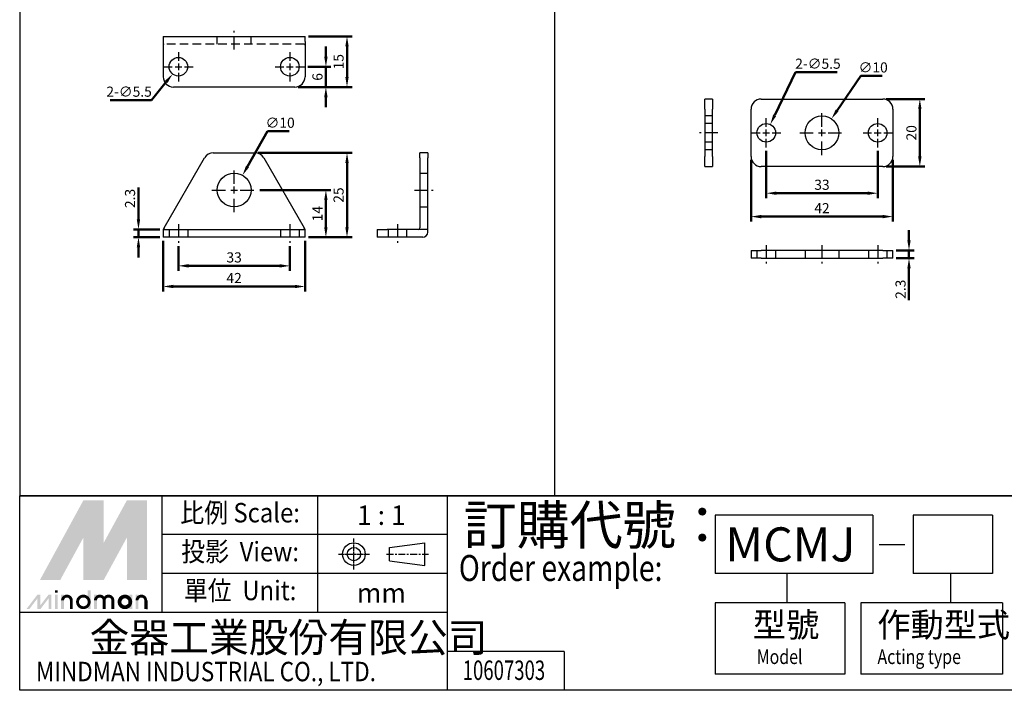
# Model space of a CAD drawing. Units: millimetres. Extents: x 3823 to 4615, y 1251 to 1901.
# Drawn here: x 3823 to 4115, y 1251 to 1450 of the extents above; entities that cross this region are included whole.
import ezdxf
from ezdxf.enums import TextEntityAlignment as Align

# ---------------------------------------------------------------- set-up
doc = ezdxf.new("R2010")
doc.units = ezdxf.units.MM
for name, pattern in [('AM_ISO08W050x2', [9, 6, -0.75, 1.5, -0.75]), ('CENTER', [7, 4, -1, 1, -1]), ('HIDDEN', [9.525, 6.35, -3.175])]:
    doc.linetypes.add(name, pattern=pattern)
doc.layers.add('AM_5', color=5, linetype='Continuous', lineweight=50)
doc.layers.add('HID', color=6, linetype='HIDDEN', lineweight=15)
doc.layers.add('CENTER', color=1, linetype='CENTER')
doc.layers.add('LOGO', color=7, linetype='Continuous')
doc.styles.add('CHINESET', font='simplex.shx', dxfattribs={"bigfont": 'CHINESET.SHX'})
doc.styles.get("Standard").update_dxf_attribs({"font": 'ISOCP.SHX', "bigfont": 'CHINESET.SHX'})
doc.dimstyles.new('AM_ISO$0', dxfattribs={"dimtxt": 3, "dimasz": 3, "dimexe": 1.5, "dimexo": 1, "dimgap": 1, "dimtad": 1, "dimdsep": 46, "dimtxsty": 'STANDARD', "dimcen": 0, "dimclrd": 256, "dimclre": 256, "dimclrt": 256, "dimadec": 0, "dimazin": 2, "dimtp": 0.1, "dimtm": 0.1, "dimtfac": 0.71, "dimtmove": 0, "dimatfit": 3, "dimfxl": 1, "dimtolj": 2, "dimlwd": -1, "dimlwe": -1, "dimarcsym": 0})
doc.dimstyles.new('AM_ISO$3', dxfattribs={"dimtxt": 3, "dimasz": 3, "dimexe": 1.5, "dimexo": 1, "dimgap": 1, "dimtad": 1, "dimtoh": 1, "dimdsep": 46, "dimtxsty": 'STANDARD', "dimcen": 0, "dimclrd": 256, "dimclre": 256, "dimclrt": 256, "dimadec": 0, "dimazin": 2, "dimtp": 0.1, "dimtm": 0.1, "dimtfac": 0.71, "dimtofl": 0, "dimtmove": 0, "dimatfit": 0, "dimfxl": 1, "dimtolj": 2, "dimlwd": -1, "dimlwe": -1, "dimarcsym": 0})

# ---------------------------------------------------------------- blocks, each defined once
blk = doc.blocks.new('*D26')
at = {"layer": 'AM_5'}
for p, q in [((3894.34, 1399.29), (3915.42, 1399.29)), ((3913.92, 1388.29), (3913.92, 1396.29)), ((3908.74, 1385.29), (3915.42, 1385.29))]:
    blk.add_line(p, q, dxfattribs=at)
for points in [[(3913.42, 1396.29), (3914.42, 1396.29), (3913.92, 1399.29)], [(3913.42, 1388.29), (3914.42, 1388.29), (3913.92, 1385.29)]]:
    blk.add_solid(points, dxfattribs=at)
at = {"layer": 'Defpoints', "color": 0}
for p in [(3893.34, 1399.29), (3913.92, 1399.29), (3907.74, 1385.29)]:
    blk.add_point(p, dxfattribs=at)
at = {"layer": 'AM_5', "insert": (3911.42, 1392.29), "char_height": 3, "attachment_point": 5, "rotation": 90}
blk.add_mtext('\\A2;14', dxfattribs=at)
blk = doc.blocks.new('*D27')
at = {"layer": 'AM_5'}
for p, q in [((3893.91, 1410.29), (3921.67, 1410.29)), ((3920.17, 1388.29), (3920.17, 1407.29)), ((3908.74, 1385.29), (3921.67, 1385.29))]:
    blk.add_line(p, q, dxfattribs=at)
for points in [[(3919.67, 1407.29), (3920.67, 1407.29), (3920.17, 1410.29)], [(3919.67, 1388.29), (3920.67, 1388.29), (3920.17, 1385.29)]]:
    blk.add_solid(points, dxfattribs=at)
at = {"layer": 'Defpoints', "color": 0}
for p in [(3892.91, 1410.29), (3920.17, 1410.29), (3907.74, 1385.29)]:
    blk.add_point(p, dxfattribs=at)
at = {"layer": 'AM_5', "insert": (3917.67, 1397.79), "char_height": 3, "attachment_point": 5, "rotation": 90}
blk.add_mtext('\\A2;25', dxfattribs=at)
blk = doc.blocks.new('*D28')
at = {"layer": 'AM_5'}
for p, q in [((3858.42, 1390.59), (3858.42, 1399.99)), ((3864.74, 1387.59), (3856.92, 1387.59)), ((3864.74, 1385.29), (3856.92, 1385.29)), ((3858.42, 1385.29), (3858.42, 1387.59)), ((3858.42, 1382.29), (3858.42, 1379.29))]:
    blk.add_line(p, q, dxfattribs=at)
for points in [[(3857.92, 1390.59), (3858.92, 1390.59), (3858.42, 1387.59)], [(3857.92, 1382.29), (3858.92, 1382.29), (3858.42, 1385.29)]]:
    blk.add_solid(points, dxfattribs=at)
at = {"layer": 'Defpoints', "color": 0}
for p in [(3858.42, 1387.59), (3865.74, 1387.59), (3865.74, 1385.29)]:
    blk.add_point(p, dxfattribs=at)
at = {"layer": 'AM_5', "insert": (3855.92, 1396.79), "char_height": 3, "attachment_point": 5, "rotation": 90}
blk.add_mtext('\\A2;2.3', dxfattribs=at)
blk = doc.blocks.new('*D29')
at = {"layer": 'AM_5'}
for p, q in [((3865.74, 1384.29), (3865.74, 1369.23)), ((3907.74, 1384.29), (3907.74, 1369.23)), ((3868.74, 1370.73), (3904.74, 1370.73))]:
    blk.add_line(p, q, dxfattribs=at)
for points in [[(3868.74, 1371.23), (3868.74, 1370.23), (3865.74, 1370.73)], [(3904.74, 1371.23), (3904.74, 1370.23), (3907.74, 1370.73)]]:
    blk.add_solid(points, dxfattribs=at)
at = {"layer": 'Defpoints', "color": 0}
for p in [(3865.74, 1385.29), (3907.74, 1385.29), (3907.74, 1370.73)]:
    blk.add_point(p, dxfattribs=at)
at = {"layer": 'AM_5', "insert": (3886.74, 1373.23), "char_height": 3, "attachment_point": 5}
blk.add_mtext('\\A2;42', dxfattribs=at)
blk = doc.blocks.new('*D30')
at = {"layer": 'AM_5'}
for p, q in [((3870.24, 1382.69), (3870.24, 1375.34)), ((3903.24, 1382.69), (3903.24, 1375.34)), ((3873.24, 1376.84), (3900.24, 1376.84))]:
    blk.add_line(p, q, dxfattribs=at)
for points in [[(3873.24, 1377.34), (3873.24, 1376.34), (3870.24, 1376.84)], [(3900.24, 1377.34), (3900.24, 1376.34), (3903.24, 1376.84)]]:
    blk.add_solid(points, dxfattribs=at)
at = {"layer": 'Defpoints', "color": 0}
for p in [(3870.24, 1383.69), (3903.24, 1383.69), (3903.24, 1376.84)]:
    blk.add_point(p, dxfattribs=at)
at = {"layer": 'AM_5', "insert": (3886.74, 1379.34), "char_height": 3, "attachment_point": 5}
blk.add_mtext('\\A2;33', dxfattribs=at)
blk = doc.blocks.new('*D34')
at = {"layer": 'AM_5'}
for p, q in [((4044.31, 1410.87), (4044.31, 1396.84)), ((4077.31, 1410.87), (4077.31, 1396.84)), ((4047.31, 1398.34), (4074.31, 1398.34))]:
    blk.add_line(p, q, dxfattribs=at)
for points in [[(4047.31, 1398.84), (4047.31, 1397.84), (4044.31, 1398.34)], [(4074.31, 1398.84), (4074.31, 1397.84), (4077.31, 1398.34)]]:
    blk.add_solid(points, dxfattribs=at)
at = {"layer": 'Defpoints', "color": 0}
for p in [(4044.31, 1411.87), (4077.31, 1411.87), (4077.31, 1398.34)]:
    blk.add_point(p, dxfattribs=at)
at = {"layer": 'AM_5', "insert": (4060.81, 1400.84), "char_height": 3, "attachment_point": 5}
blk.add_mtext('\\A2;33', dxfattribs=at)
blk = doc.blocks.new('*D35')
at = {"layer": 'AM_5'}
for p, q in [((4039.81, 1408.22), (4039.81, 1389.92)), ((4081.81, 1408.22), (4081.81, 1389.92)), ((4042.81, 1391.42), (4078.81, 1391.42))]:
    blk.add_line(p, q, dxfattribs=at)
for points in [[(4042.81, 1391.92), (4042.81, 1390.92), (4039.81, 1391.42)], [(4078.81, 1391.92), (4078.81, 1390.92), (4081.81, 1391.42)]]:
    blk.add_solid(points, dxfattribs=at)
at = {"layer": 'Defpoints', "color": 0}
for p in [(4039.81, 1409.22), (4081.81, 1409.22), (4081.81, 1391.42)]:
    blk.add_point(p, dxfattribs=at)
at = {"layer": 'AM_5', "insert": (4060.81, 1393.92), "char_height": 3, "attachment_point": 5}
blk.add_mtext('\\A2;42', dxfattribs=at)
blk = doc.blocks.new('*D36')
at = {"layer": 'AM_5'}
for p, q in [((4079.81, 1426.22), (4091.29, 1426.22)), ((4089.79, 1409.22), (4089.79, 1423.22)), ((4079.81, 1406.22), (4091.29, 1406.22))]:
    blk.add_line(p, q, dxfattribs=at)
for points in [[(4089.29, 1423.22), (4090.29, 1423.22), (4089.79, 1426.22)], [(4089.29, 1409.22), (4090.29, 1409.22), (4089.79, 1406.22)]]:
    blk.add_solid(points, dxfattribs=at)
at = {"layer": 'Defpoints', "color": 0}
for p in [(4078.81, 1426.22), (4089.79, 1426.22), (4078.81, 1406.22)]:
    blk.add_point(p, dxfattribs=at)
at = {"layer": 'AM_5', "insert": (4087.29, 1416.22), "char_height": 3, "attachment_point": 5, "rotation": 90}
blk.add_mtext('\\A2;20', dxfattribs=at)
blk = doc.blocks.new('*D37')
at = {"layer": 'AM_5'}
for p, q in [((4046.81, 1421.4), (4052.97, 1434.18)), ((4052.97, 1434.18), (4065.27, 1434.18))]:
    blk.add_line(p, q, dxfattribs=at)
blk.add_solid([(4046.36, 1421.62), (4047.26, 1421.18), (4045.51, 1418.7)], dxfattribs=at)
at = {"layer": 'Defpoints', "color": 0}
for p in [(4045.51, 1418.7), (4043.12, 1413.75)]:
    blk.add_point(p, dxfattribs=at)
at = {"layer": 'AM_5', "insert": (4059.62, 1436.68), "char_height": 3, "attachment_point": 5}
blk.add_mtext('\\A2;2-∅5.5', dxfattribs=at)
blk = doc.blocks.new('*D38')
at = {"layer": 'AM_5'}
for p, q in [((4086.58, 1384.41), (4086.58, 1387.41)), ((4082.81, 1381.41), (4088.08, 1381.41)), ((4082.81, 1379.11), (4088.08, 1379.11)), ((4086.58, 1381.41), (4086.58, 1379.11)), ((4086.58, 1376.11), (4086.58, 1366.71))]:
    blk.add_line(p, q, dxfattribs=at)
for points in [[(4086.08, 1384.41), (4087.08, 1384.41), (4086.58, 1381.41)], [(4086.08, 1376.11), (4087.08, 1376.11), (4086.58, 1379.11)]]:
    blk.add_solid(points, dxfattribs=at)
at = {"layer": 'Defpoints', "color": 0}
for p in [(4081.81, 1381.41), (4081.81, 1379.11), (4086.58, 1381.41)]:
    blk.add_point(p, dxfattribs=at)
at = {"layer": 'AM_5', "insert": (4084.08, 1369.91), "char_height": 3, "attachment_point": 5, "rotation": 90}
blk.add_mtext('\\A2;2.3', dxfattribs=at)
blk = doc.blocks.new('*D39')
at = {"layer": 'AM_5'}
for p, q in [((4065.31, 1422.84), (4072.27, 1433.08)), ((4072.27, 1433.08), (4078.67, 1433.08))]:
    blk.add_line(p, q, dxfattribs=at)
blk.add_solid([(4064.89, 1423.12), (4065.72, 1422.56), (4063.62, 1420.36)], dxfattribs=at)
at = {"layer": 'Defpoints', "color": 0}
for p in [(4063.62, 1420.36), (4058, 1412.09)]:
    blk.add_point(p, dxfattribs=at)
at = {"layer": 'AM_5', "insert": (4075.97, 1435.58), "char_height": 3, "attachment_point": 5}
blk.add_mtext('\\A2;∅10', dxfattribs=at)
blk = doc.blocks.new('*D47')
at = {"layer": 'AM_5'}
for p, q in [((3890.7, 1406.24), (3896.66, 1416.7)), ((3896.66, 1416.7), (3903.07, 1416.7))]:
    blk.add_line(p, q, dxfattribs=at)
blk.add_solid([(3890.27, 1406.49), (3891.14, 1405.99), (3889.22, 1403.64)], dxfattribs=at)
at = {"layer": 'Defpoints', "color": 0}
for p in [(3889.22, 1403.64), (3884.27, 1394.95)]:
    blk.add_point(p, dxfattribs=at)
at = {"layer": 'AM_5', "insert": (3900.37, 1419.2), "char_height": 3, "attachment_point": 5}
blk.add_mtext('\\A2;∅10', dxfattribs=at)
blk = doc.blocks.new('*D56')
at = {"layer": 'AM_5'}
for p, q in [((3866.64, 1431.29), (3862.29, 1425.9)), ((3862.29, 1425.9), (3849.99, 1425.9))]:
    blk.add_line(p, q, dxfattribs=at)
blk.add_solid([(3866.25, 1431.61), (3867.03, 1430.98), (3868.52, 1433.63)], dxfattribs=at)
at = {"layer": 'Defpoints', "color": 0}
for p in [(3871.97, 1437.91), (3868.52, 1433.63)]:
    blk.add_point(p, dxfattribs=at)
at = {"layer": 'AM_5', "insert": (3855.64, 1428.4), "char_height": 3, "attachment_point": 5}
blk.add_mtext('\\A2;2-∅5.5', dxfattribs=at)
blk = doc.blocks.new('*D57')
at = {"layer": 'AM_5'}
for p, q in [((3913.92, 1438.77), (3913.92, 1441.77)), ((3908.59, 1435.77), (3915.42, 1435.77)), ((3913.92, 1435.77), (3913.92, 1429.77)), ((3905.74, 1429.77), (3915.42, 1429.77)), ((3913.92, 1426.77), (3913.92, 1423.77))]:
    blk.add_line(p, q, dxfattribs=at)
for points in [[(3913.42, 1438.77), (3914.42, 1438.77), (3913.92, 1435.77)], [(3913.42, 1426.77), (3914.42, 1426.77), (3913.92, 1429.77)]]:
    blk.add_solid(points, dxfattribs=at)
at = {"layer": 'Defpoints', "color": 0}
for p in [(3907.59, 1435.77), (3904.74, 1429.77), (3913.92, 1429.77)]:
    blk.add_point(p, dxfattribs=at)
at = {"layer": 'AM_5', "insert": (3911.42, 1432.77), "char_height": 3, "attachment_point": 5, "rotation": 90}
blk.add_mtext('\\A2;6', dxfattribs=at)
blk = doc.blocks.new('*D58')
at = {"layer": 'AM_5'}
for p, q in [((3908.74, 1444.77), (3921.67, 1444.77)), ((3920.17, 1441.77), (3920.17, 1432.77)), ((3905.74, 1429.77), (3921.67, 1429.77))]:
    blk.add_line(p, q, dxfattribs=at)
for points in [[(3919.67, 1441.77), (3920.67, 1441.77), (3920.17, 1444.77)], [(3919.67, 1432.77), (3920.67, 1432.77), (3920.17, 1429.77)]]:
    blk.add_solid(points, dxfattribs=at)
at = {"layer": 'Defpoints', "color": 0}
for p in [(3907.74, 1444.77), (3904.74, 1429.77), (3920.17, 1429.77)]:
    blk.add_point(p, dxfattribs=at)
at = {"layer": 'AM_5', "insert": (3917.67, 1437.27), "char_height": 3, "attachment_point": 5, "rotation": 90}
blk.add_mtext('\\A2;15', dxfattribs=at)

msp = doc.modelspace()

# ---------------------------------------------------------------- linework, layer by layer
for p, q in [((3865.744, 1444.772), (3865.744, 1443.272)), ((3865.744, 1444.772), (3907.744, 1444.772)), ((3865.744, 1443.272), (3865.744, 1432.772)), ((3907.744, 1443.272), (3907.744, 1444.772)), ((3907.744, 1443.272), (3907.744, 1432.772)), ((3904.744, 1429.772), (3868.744, 1429.772)), ((4028.414, 1426.222), (4026.114, 1426.222)), ((4026.114, 1423.222), (4026.114, 1426.222)), ((4028.414, 1426.222), (4028.414, 1423.222)), ((4042.811, 1426.222), (4078.811, 1426.222)), ((4026.114, 1423.222), (4026.114, 1409.222)), ((4028.414, 1409.222), (4028.414, 1423.222)), ((4039.811, 1409.222), (4039.811, 1423.222)), ((4081.811, 1423.222), (4081.811, 1409.222)), ((3866.032, 1388.091), (3877.983, 1408.791)), ((3880.582, 1410.291), (3892.906, 1410.291)), ((3895.504, 1408.791), (3907.455, 1388.091)), ((3941.78, 1408.791), (3941.78, 1410.291)), ((3944.08, 1410.291), (3941.78, 1410.291)), ((3941.78, 1408.791), (3941.78, 1388.091)), ((3944.08, 1410.291), (3944.08, 1408.791)), ((3944.08, 1387.591), (3944.08, 1408.791)), ((4026.114, 1406.222), (4026.114, 1409.222)), ((4028.414, 1409.222), (4028.414, 1406.222)), ((4026.114, 1406.222), (4028.414, 1406.222)), ((4078.811, 1406.222), (4042.811, 1406.222)), ((3866.032, 1388.091), (3865.744, 1387.591)), ((3907.744, 1387.591), (3907.455, 1388.091)), ((3865.744, 1387.591), (3868.744, 1387.591)), ((3865.744, 1387.591), (3865.744, 1385.291)), ((3868.744, 1385.291), (3865.744, 1385.291)), ((3868.744, 1387.591), (3904.744, 1387.591)), ((3904.744, 1385.291), (3868.744, 1385.291)), ((3904.744, 1387.591), (3907.744, 1387.591)), ((3907.744, 1385.291), (3904.744, 1385.291)), ((3907.744, 1385.291), (3907.744, 1387.591)), ((3929.08, 1387.591), (3932.08, 1387.591)), ((3929.08, 1387.591), (3929.08, 1385.291)), ((3932.08, 1385.291), (3929.08, 1385.291)), ((3941.28, 1387.591), (3932.08, 1387.591)), ((3942.58, 1385.291), (3932.08, 1385.291)), ((3944.08, 1387.591), (3941.28, 1387.591)), ((3944.08, 1386.791), (3944.08, 1387.591)), ((4039.811, 1381.406), (4042.811, 1381.406)), ((4039.811, 1381.406), (4039.811, 1379.106)), ((4042.811, 1379.106), (4039.811, 1379.106)), ((4078.811, 1381.406), (4042.811, 1381.406)), ((4042.811, 1379.106), (4078.811, 1379.106)), ((4078.811, 1381.406), (4081.811, 1381.406)), ((4081.811, 1379.106), (4078.811, 1379.106)), ((4081.811, 1379.106), (4081.811, 1381.406))]:
    msp.add_line(p, q)
at = {"color": 3, "linetype": 'HIDDEN', "ltscale": 0.4}
for p, q in [((3881.744, 1442.472), (3881.744, 1444.772)), ((3891.744, 1442.472), (3891.744, 1444.772)), ((3907.455, 1442.472), (3866.032, 1442.472)), ((4028.414, 1421.222), (4026.114, 1421.222)), ((4028.414, 1418.972), (4026.114, 1418.972)), ((4028.414, 1413.472), (4026.114, 1413.472)), ((4028.414, 1411.222), (4026.114, 1411.222)), ((3941.78, 1404.291), (3944.08, 1404.291)), ((3941.78, 1394.291), (3944.08, 1394.291)), ((3867.494, 1387.591), (3867.494, 1385.291)), ((3872.994, 1387.591), (3872.994, 1385.291)), ((3900.494, 1387.591), (3900.494, 1385.291)), ((3905.994, 1387.591), (3905.994, 1385.291)), ((3932.33, 1387.591), (3932.33, 1385.291)), ((3937.83, 1387.591), (3937.83, 1385.291)), ((4041.561, 1381.406), (4041.561, 1379.106)), ((4047.061, 1381.406), (4047.061, 1379.106)), ((4055.811, 1381.406), (4055.811, 1379.106)), ((4065.811, 1381.406), (4065.811, 1379.106)), ((4074.561, 1381.406), (4074.561, 1379.106)), ((4080.061, 1381.406), (4080.061, 1379.106))]:
    msp.add_line(p, q, dxfattribs=at)
for centre, radius in [((3870.244, 1435.772), 2.75), ((3903.244, 1435.772), 2.75), ((4060.811, 1416.222), 5), ((4044.311, 1416.222), 2.75), ((4077.311, 1416.222), 2.75), ((3886.744, 1399.291), 5)]:
    msp.add_circle(centre, radius)
for centre, radius, start, end in [((3868.744, 1432.772), 3, 180, 270), ((3904.744, 1432.772), 3, 270, 0), ((4042.811, 1423.222), 3, 90, 180), ((4078.811, 1423.222), 3, 0, 90), ((3880.582, 1407.291), 3, 90, 150), ((3892.906, 1407.291), 3, 30, 90), ((4042.811, 1409.222), 3, 180, 270), ((4078.811, 1409.222), 3, 270, 0), ((3941.28, 1388.091), 0.5, 270, 0), ((3942.58, 1386.791), 1.5, 270, 0)]:
    msp.add_arc(centre, radius, start, end)
at = {"layer": 'CENTER'}
for p, q in [((3886.744, 1440.872), (3886.744, 1446.372)), ((3870.244, 1440.122), (3870.244, 1437.572)), ((3903.244, 1440.122), (3903.244, 1437.572)), ((3865.894, 1435.772), (3868.444, 1435.772)), ((3869.244, 1435.772), (3871.244, 1435.772)), ((3870.244, 1436.772), (3870.244, 1434.772)), ((3872.044, 1435.772), (3874.594, 1435.772)), ((3898.894, 1435.772), (3901.444, 1435.772)), ((3902.244, 1435.772), (3904.244, 1435.772)), ((3903.244, 1436.772), (3903.244, 1434.772)), ((3905.044, 1435.772), (3907.594, 1435.772)), ((3870.244, 1433.972), (3870.244, 1431.422)), ((3903.244, 1433.972), (3903.244, 1431.422)), ((4060.811, 1418.022), (4060.811, 1422.822)), ((4044.311, 1418.022), (4044.311, 1420.572)), ((4077.311, 1418.022), (4077.311, 1420.572)), ((4044.311, 1415.222), (4044.311, 1417.222)), ((4060.811, 1415.222), (4060.811, 1417.222)), ((4077.311, 1415.222), (4077.311, 1417.222)), ((4030.014, 1416.222), (4024.514, 1416.222)), ((4039.961, 1416.222), (4042.511, 1416.222)), ((4043.311, 1416.222), (4045.311, 1416.222)), ((4044.311, 1411.872), (4044.311, 1414.422)), ((4046.111, 1416.222), (4048.661, 1416.222)), ((4054.211, 1416.222), (4059.011, 1416.222)), ((4059.811, 1416.222), (4061.811, 1416.222)), ((4060.811, 1409.622), (4060.811, 1414.422)), ((4062.611, 1416.222), (4067.411, 1416.222)), ((4072.961, 1416.222), (4075.511, 1416.222)), ((4076.311, 1416.222), (4078.311, 1416.222)), ((4077.311, 1411.872), (4077.311, 1414.422)), ((4079.111, 1416.222), (4081.661, 1416.222)), ((3886.744, 1401.091), (3886.744, 1405.891)), ((3886.744, 1398.291), (3886.744, 1400.291)), ((3880.144, 1399.291), (3884.944, 1399.291)), ((3885.744, 1399.291), (3887.744, 1399.291)), ((3886.744, 1392.691), (3886.744, 1397.491)), ((3888.544, 1399.291), (3893.344, 1399.291)), ((3940.18, 1399.291), (3945.68, 1399.291)), ((3870.244, 1389.191), (3870.244, 1383.691)), ((3903.244, 1389.191), (3903.244, 1383.691)), ((3935.08, 1389.191), (3935.08, 1383.691)), ((4044.311, 1383.006), (4044.311, 1377.506)), ((4060.811, 1383.006), (4060.811, 1377.506)), ((4077.311, 1383.006), (4077.311, 1377.506))]:
    msp.add_line(p, q, dxfattribs=at)
at = {"layer": 'HID', "extrusion": (0, 0, -1)}
for centre, major_axis, start_param, end_param in [((3866.032, 1441.972), (0, -0.5), 1.5707963, 3.1415927), ((3907.455, 1441.972), (0, 0.5), 0, 1.5707963)]:
    msp.add_ellipse(centre, major_axis=major_axis, ratio=0.5773503, start_param=start_param, end_param=end_param, dxfattribs=at)
at = {"layer": 'LOGO', "color": 4}
for p, q in [((3981.647, 1493.848), (3981.647, 1308.788)), ((4615.247, 1308.788), (3823.247, 1308.788)), ((3865.481, 1274.233), (3865.481, 1308.788)), ((3911.555, 1274.233), (3911.555, 1308.788)), ((3949.949, 1251.196), (3949.949, 1308.788)), ((4075.897, 1303.029), (4029.164, 1303.029)), ((4029.164, 1303.029), (4029.164, 1285.751)), ((4075.897, 1303.029), (4075.897, 1285.751)), ((4111.325, 1303.029), (4087.769, 1303.029)), ((4087.769, 1303.029), (4087.769, 1285.751)), ((4111.325, 1303.029), (4111.325, 1285.751)), ((3949.949, 1297.27), (3865.481, 1297.27)), ((3949.949, 1285.751), (3865.481, 1285.751)), ((4075.897, 1285.751), (4029.164, 1285.751)), ((4050.364, 1285.751), (4050.364, 1277.113)), ((4111.325, 1285.751), (4087.769, 1285.751)), ((4098.874, 1285.751), (4098.874, 1277.113)), ((4029.164, 1277.113), (4029.164, 1255.996)), ((4067.558, 1277.113), (4029.164, 1277.113)), ((4067.558, 1277.113), (4067.558, 1255.996)), ((4072.351, 1277.113), (4072.351, 1255.996)), ((4114.286, 1277.113), (4072.351, 1277.113)), ((4114.286, 1277.113), (4114.286, 1255.996)), ((3949.949, 1274.233), (3823.247, 1274.233)), ((3984.509, 1262.715), (3949.949, 1262.715)), ((3984.509, 1262.715), (3984.509, 1251.196)), ((4067.558, 1255.996), (4029.164, 1255.996)), ((4114.286, 1255.996), (4072.351, 1255.996))]:
    msp.add_line(p, q, dxfattribs=at)
at = {"layer": 'LOGO', "linetype": 'AM_ISO08W050x2', "ltscale": 0.3}
for p, q in [((3922.218, 1286.913), (3922.218, 1296.132)), ((3917.609, 1291.523), (3926.828, 1291.523))]:
    msp.add_line(p, q, dxfattribs=at)
at = {"layer": 'LOGO', "linetype": 'Continuous'}
for p, q in [((3932.749, 1293.482), (3943.232, 1294.867)), ((3932.749, 1289.564), (3943.232, 1288.179))]:
    msp.add_line(p, q, dxfattribs=at)
at = {"layer": 'LOGO'}
for p, q in [((3943.232, 1288.179), (3943.232, 1294.867)), ((3932.749, 1289.564), (3932.749, 1293.482)), ((3860.993, 1275.22), (3860.993, 1277.796))]:
    msp.add_line(p, q, dxfattribs=at)
at = {"layer": 'LOGO', "color": 7, "linetype": 'Continuous'}
msp.add_line((4077.733, 1294.329), (4085.362, 1294.329), dxfattribs=at)
at = {"layer": 'LOGO', "linetype": 'CENTER', "ltscale": 0.5}
msp.add_line((3931.911, 1291.523), (3944.288, 1291.523), dxfattribs=at)
at = {"layer": 'LOGO', "color": 4}
for points in [[(3823.247, 1308.788), (4615.247, 1308.788), (4615.247, 1901.182), (3823.247, 1901.182)], [(3823.247, 1308.788), (4615.247, 1308.788), (4615.247, 1251.196), (3823.247, 1251.196)]]:
    msp.add_lwpolyline(points, close=True, dxfattribs=at)
at = {"layer": 'LOGO', "color": 5, "const_width": 0.86}
for points in [[(3838.527, 1277.796, 1), (3835.947, 1277.796, 1)], [(3848.258, 1277.796, 1), (3845.678, 1277.796, 1)], [(3850.834, 1277.796, 1), (3848.254, 1277.796, 1)], [(3860.566, 1277.796, 1), (3857.986, 1277.796, 1)]]:
    msp.add_lwpolyline(points, format="xyb", dxfattribs=at)
for points in [[(3840.383, 1277.367, 1), (3843.823, 1277.367, 1)], [(3852.69, 1277.367, 1), (3856.13, 1277.367, 1)]]:
    msp.add_lwpolyline(points, format="xyb", close=True, dxfattribs=at)
at = {"layer": 'LOGO', "color": 5}
msp.add_lwpolyline([(3853.122, 1277.367, 1.0000001), (3855.698, 1277.367, 1.0000001)], format="xyb", close=True, dxfattribs=at)
at = {"layer": 'LOGO', "linetype": 'Continuous'}
for radius in [3.344, 1.959]:
    msp.add_circle((3922.218, 1291.523), radius, dxfattribs=at)
at = {"layer": 'LOGO', "color": 5}
msp.add_circle((3854.41, 1277.367), 1.288, dxfattribs=at)
for points in [[(3829.223, 1283.807), (3831.713, 1283.807), (3842.103, 1307.42), (3844.593, 1307.42)], [(3845.623, 1307.42), (3848.113, 1307.42), (3845.623, 1285.696), (3848.113, 1294.826)], [(3845.623, 1285.696), (3848.113, 1294.826), (3857.473, 1307.42), (3854.982, 1307.42)], [(3858.503, 1283.807), (3860.993, 1283.807), (3858.503, 1307.42), (3860.993, 1307.42)], [(3832.743, 1283.807), (3835.233, 1283.807), (3844.593, 1305.531), (3842.103, 1296.4)], [(3842.103, 1283.807), (3844.593, 1283.807), (3842.103, 1296.4), (3844.593, 1305.531)], [(3845.623, 1283.807), (3848.113, 1283.807), (3857.473, 1305.531), (3854.982, 1296.4)], [(3857.473, 1305.531), (3854.982, 1296.4), (3857.473, 1283.807), (3854.982, 1283.807)], [(3833.659, 1280.115), (3834.518, 1280.115), (3833.659, 1280.801), (3834.518, 1280.801)], [(3843.39, 1280.801), (3844.249, 1280.801), (3843.39, 1275.22), (3844.249, 1275.22)], [(3825.23, 1275.22), (3826.089, 1275.22), (3828.507, 1279.513), (3829.366, 1279.513)], [(3828.507, 1279.513), (3829.366, 1279.513), (3828.507, 1275.22), (3829.366, 1275.22)], [(3828.507, 1275.22), (3829.366, 1275.22), (3831.784, 1279.513), (3832.643, 1279.513)], [(3831.784, 1279.513), (3832.643, 1279.513), (3831.784, 1275.22), (3832.643, 1275.22)], [(3833.659, 1279.513), (3834.518, 1279.513), (3833.659, 1275.22), (3834.518, 1275.22)], [(3835.519, 1279.513), (3836.378, 1279.513), (3835.519, 1275.22), (3836.378, 1275.22)], [(3838.095, 1277.796), (3838.954, 1277.796), (3838.095, 1275.22), (3838.954, 1275.22)], [(3845.251, 1279.513), (3846.11, 1279.513), (3845.251, 1275.22), (3846.11, 1275.22)], [(3847.827, 1277.796), (3848.686, 1277.796), (3847.827, 1275.22), (3848.686, 1275.22)], [(3850.403, 1277.796), (3851.262, 1277.796), (3850.403, 1275.22), (3851.262, 1275.22)], [(3855.698, 1279.513), (3856.557, 1279.513), (3855.698, 1275.22), (3856.557, 1275.22)], [(3857.558, 1275.22), (3858.417, 1275.22), (3857.558, 1279.513), (3858.417, 1279.513)], [(3860.134, 1277.796), (3860.993, 1277.796), (3860.134, 1275.22), (3860.993, 1275.22)]]:
    msp.add_solid(points, dxfattribs=at)
at = {"layer": 'LOGO', "color": 2}
for points in [[(3831.713, 1283.807), (3832.743, 1283.807), (3844.593, 1307.42), (3845.623, 1307.42)], [(3844.593, 1307.42), (3845.623, 1307.42), (3844.593, 1283.807), (3845.623, 1283.807)], [(3844.593, 1283.807), (3845.623, 1283.807), (3857.473, 1307.42), (3858.503, 1307.42)], [(3857.473, 1307.42), (3858.503, 1307.42), (3857.473, 1283.807), (3858.503, 1283.807)]]:
    msp.add_solid(points, dxfattribs=at)

# ---------------------------------------------------------------- texts
at = {"layer": 'LOGO', "style": 'CHINESET', "width": 0.9}
for s, p in [('比例 Scale:', (3888.518, 1303.029, 377.446)), ('投影  View:', (3888.518, 1291.51, 377.446)), ('單位  Unit:', (3888.518, 1279.992, 377.446))]:
    msp.add_text(s, height=5.7592, dxfattribs=at).set_placement(p, align=Align.MIDDLE)
at = {"layer": 'LOGO', "color": 7, "style": 'CHINESET'}
msp.add_text('訂購代號：', height=11.5183, dxfattribs=at).set_placement((3954.663, 1294.368))
at = {"layer": 'LOGO', "style": 'CHINESET'}
for s, p in [('1 : 1', (3930.341, 1303.029)), ('mm', (3930.341, 1279.992))]:
    msp.add_text(s, height=5.7592, dxfattribs=at).set_placement(p, align=Align.MIDDLE_CENTER)
at = {"layer": 'LOGO', "color": 7, "linetype": 'Continuous', "style": 'CHINESET'}
msp.add_text('MCMJ', height=10.08, dxfattribs=at).set_placement((4032.234, 1289.358))
at = {"layer": 'LOGO', "color": 7, "style": 'CHINESET', "width": 0.8}
msp.add_text('Order example:', height=7.67889, dxfattribs=at).set_placement((3953.286, 1283.558))
at = {"layer": 'LOGO', "style": 'CHINESET'}
for s, p in [('型號', (4040.335, 1266.985, 377.446)), ('作動型式', (4077.206, 1266.985, 377.446))]:
    msp.add_text(s, height=7.2, dxfattribs=at).set_placement(p)
at = {"layer": 'LOGO', "linetype": 'Continuous', "style": 'CHINESET'}
msp.add_text('金器工業股份有限公司', height=8.6387, dxfattribs=at).set_placement((3843.935, 1262.51))
for s, height, width, p in [('Model', 4.32, 0.8, (4041.485, 1258.976, 377.446)), ('Acting type', 4.32, 0.8, (4077.247, 1258.976, 377.446)), ('MINDMAN INDUSTRIAL CO., LTD.', 5.75917, 0.85, (3828.067, 1253.87))]:
    msp.add_text(s, height=height, dxfattribs=dict(at, width=width)).set_placement(p)
at = {"layer": 'LOGO', "style": 'CHINESET', "width": 0.7}
msp.add_text('10607303', height=5.76, dxfattribs=at).set_placement((3966.634, 1254.26), align=Align.CENTER)

# ---------------------------------------------------------------- dimensions: what is measured, and where the dimension line sits
at = {"layer": 'AM_5'}
for base, p1, p2, angle, picture, middle in [((3920.172, 1429.772), (3907.744, 1444.772), (3904.744, 1429.772), 270, '*D58', (3917.672, 1437.272)), ((3913.917, 1429.772), (3907.594, 1435.772), (3904.744, 1429.772), 270, '*D57', (3911.417, 1432.772)), ((4089.788, 1426.222), (4078.811, 1406.222), (4078.811, 1426.222), 90, '*D36', (4087.287, 1416.222)), ((3920.172, 1410.291), (3907.744, 1385.291), (3892.906, 1410.291), 90, '*D27', (3917.672, 1397.791)), ((3858.418, 1387.591), (3865.744, 1385.291), (3865.744, 1387.591), 90, '*D28', (3855.918, 1396.792)), ((3913.917, 1399.291), (3907.744, 1385.291), (3893.344, 1399.291), 90, '*D26', (3911.417, 1392.291))]:
    dim = msp.add_linear_dim(base=base, p1=p1, p2=p2, angle=angle, dimstyle='AM_ISO$0', dxfattribs=at)
    dim.commit()
    dim.dimension.update_dxf_attribs({"geometry": picture, "text_midpoint": middle})
for p1, p2, picture, middle in [((3871.968, 1437.914), (3868.519, 1433.63), '*D56', (3855.644, 1425.901)), ((4043.116, 1413.745), (4045.506, 1418.699), '*D37', (4059.624, 1434.18))]:
    dim = msp.add_diameter_dim_2p(p1=p1, p2=p2, text='2-<>', dimstyle='AM_ISO$3', override={"dimtdec": 8}, dxfattribs=at)
    dim.commit()
    dim.dimension.update_dxf_attribs({"geometry": picture, "text_midpoint": middle, "dimtype": 163})
for p1, p2, override, picture, middle in [((4058, 1412.087), (4063.622, 1420.357), {"dimtdec": 8}, '*D39', (4075.969, 1433.078)), ((3884.268, 1394.947), (3889.219, 1403.635), {"dimscale": 1, "dimlfac": 1, "dimtdec": 8}, '*D47', (3900.366, 1416.699))]:
    dim = msp.add_diameter_dim_2p(p1=p1, p2=p2, dimstyle='AM_ISO$3', override=override, dxfattribs=at)
    dim.commit()
    dim.dimension.update_dxf_attribs({"geometry": picture, "text_midpoint": middle, "dimtype": 163})
for base, p1, p2, picture, middle in [((4077.311, 1398.34), (4044.311, 1411.872), (4077.311, 1411.872), '*D34', (4060.811, 1400.84)), ((4081.811, 1391.417), (4039.811, 1409.222), (4081.811, 1409.222), '*D35', (4060.811, 1393.917)), ((3907.744, 1370.731), (3865.744, 1385.291), (3907.744, 1385.291), '*D29', (3886.744, 1373.232)), ((3903.244, 1376.84), (3870.244, 1383.691), (3903.244, 1383.691), '*D30', (3886.744, 1379.34))]:
    dim = msp.add_linear_dim(base=base, p1=p1, p2=p2, dimstyle='AM_ISO$0', dxfattribs=at)
    dim.commit()
    dim.dimension.update_dxf_attribs({"geometry": picture, "text_midpoint": middle})
dim = msp.add_linear_dim(base=(4086.579, 1381.406), p1=(4081.811, 1379.106), p2=(4081.811, 1381.406), angle=90, dimstyle='AM_ISO$0', dxfattribs=at)
dim.commit()
dim.dimension.update_dxf_attribs({"geometry": '*D38', "text_midpoint": (4086.579, 1369.906), "dimtype": 160})

doc.saveas('drawing.dxf')
